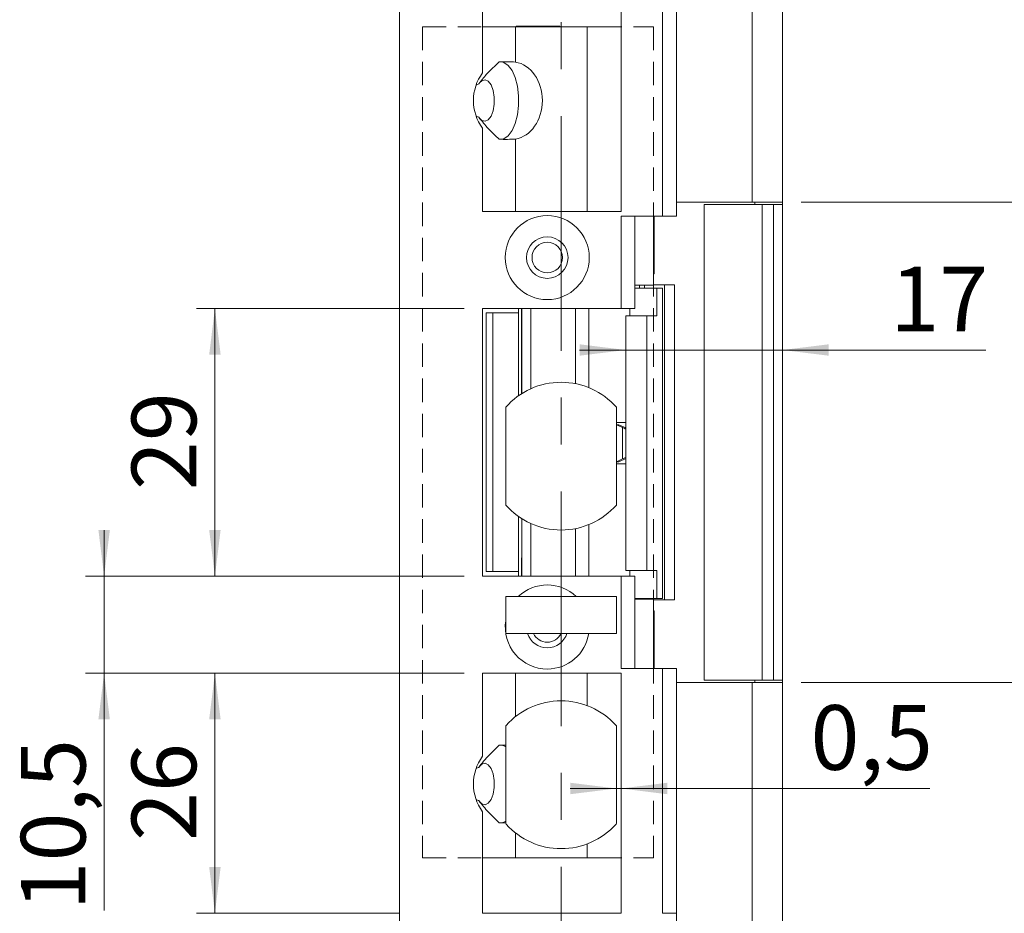
# Model space of a CAD drawing. Units: millimetres. Extents: x 0 to 210, y 0 to 297.
# Drawn here: x 123 to 176, y 132 to 180 of the extents above; entities that cross this region are included whole.
import ezdxf

# ---------------------------------------------------------------- set-up
doc = ezdxf.new("R2010")
doc.units = ezdxf.units.MM
doc.linetypes.add('CENTERX2', pattern=[20.32, 12.7, -2.54, 2.54, -2.54])
doc.linetypes.add('HIDDEN', pattern=[1.905, 1.27, -0.635])
doc.styles.add('SLDTEXTSTYLE0', font='TXT', dxfattribs={"width": 0.75})
doc.dimstyles.new('SLDDIMSTYLE0', dxfattribs={"dimtxt": 3.5, "dimasz": 2.5, "dimexe": 0, "dimexo": 0.0625, "dimgap": 0.875, "dimtad": 1, "dimlfac": 2, "dimrnd": 1e-09, "dimzin": 12, "dimdsep": 46, "dimtxsty": 'SLDTEXTSTYLE0', "dimsah": 1, "dimcen": 0.09, "dimadec": 0, "dimazin": 3, "dimtfac": 1, "dimtmove": 0, "dimatfit": 0, "dimfxl": 0, "dimfrac": 2, "dimtolj": 1, "dimtzin": 12, "dimarcsym": 0})
doc.dimstyles.new('SLDDIMSTYLE1', dxfattribs={"dimtxt": 3.5, "dimasz": 2.5, "dimexe": 0, "dimexo": 0.0625, "dimgap": 0.875, "dimtad": 1, "dimlfac": 2, "dimrnd": 1e-09, "dimdsep": 46, "dimtxsty": 'SLDTEXTSTYLE0', "dimsah": 1, "dimcen": 0.09, "dimadec": 0, "dimazin": 2, "dimtfac": 1, "dimtmove": 0, "dimatfit": 0, "dimfxl": 0, "dimfrac": 2, "dimtolj": 1, "dimtzin": 12, "dimarcsym": 0})
doc.dimstyles.new('SLDDIMSTYLE2', dxfattribs={"dimtxt": 3.5, "dimasz": 2.5, "dimexe": 0, "dimexo": 0.0625, "dimgap": 0.875, "dimtad": 1, "dimlfac": 2, "dimrnd": 1e-09, "dimzin": 12, "dimdsep": 46, "dimtxsty": 'SLDTEXTSTYLE0', "dimsah": 1, "dimcen": 0.09, "dimadec": 0, "dimazin": 3, "dimtfac": 1, "dimtofl": 0, "dimtmove": 0, "dimatfit": 3, "dimfxl": 0, "dimfrac": 2, "dimtolj": 1, "dimtzin": 12, "dimarcsym": 0})

# ---------------------------------------------------------------- blocks, each defined once
blk = doc.blocks.new('_D')
at = {"color": 7, "linetype": 'Continuous', "lineweight": 0}
for p, q in [((155.614, 162.492), (153.114, 162.492)), ((155.614, 162.492), (164.116, 162.492)), ((164.116, 162.492), (175.122, 162.492))]:
    blk.add_line(p, q, dxfattribs=at)
for points in [[(155.614, 162.492), (153.114, 162.802), (153.114, 162.182)], [(164.116, 162.492), (166.616, 162.182), (166.616, 162.802)]]:
    blk.add_solid(points, dxfattribs=at)
at = {"color": 7, "linetype": 'Continuous', "lineweight": 0, "insert": (169.95, 167.004), "char_height": 3.5, "attachment_point": 1, "style": 'SLDTEXTSTYLE0'}
blk.add_mtext('17', dxfattribs=at)
blk = doc.blocks.new('_D_1')
at = {"color": 7, "linetype": 'Continuous', "lineweight": 0}
for p, q in [((155.116, 138.753), (152.616, 138.753)), ((155.116, 138.753), (155.366, 138.753)), ((155.366, 138.753), (172.09, 138.753))]:
    blk.add_line(p, q, dxfattribs=at)
for points in [[(155.116, 138.753), (152.616, 139.063), (152.616, 138.443)], [(155.366, 138.753), (157.866, 138.443), (157.866, 139.063)]]:
    blk.add_solid(points, dxfattribs=at)
at = {"color": 7, "linetype": 'Continuous', "lineweight": 0, "insert": (165.625, 143.265), "char_height": 3.5, "attachment_point": 1, "style": 'SLDTEXTSTYLE0'}
blk.add_mtext('0,5', dxfattribs=at)
blk = doc.blocks.new('_D_2')
at = {"color": 7, "linetype": 'Continuous', "lineweight": 0}
for p, q in [((165.116, 144.496), (183.139, 144.496)), ((182.139, 130.758), (182.139, 144.496)), ((182.139, 107.496), (182.139, 129.234)), ((161.366, 107.496), (183.139, 107.496))]:
    blk.add_line(p, q, dxfattribs=at)
for points in [[(182.139, 144.496), (181.829, 141.996), (182.449, 141.996)], [(182.139, 107.496), (182.449, 109.996), (181.829, 109.996)]]:
    blk.add_solid(points, dxfattribs=at)
at = {"color": 7, "linetype": 'Continuous', "lineweight": 0, "insert": (177.627, 123.138), "char_height": 3.5, "attachment_point": 1, "rotation": 90, "style": 'SLDTEXTSTYLE0'}
blk.add_mtext('74', dxfattribs=at)
blk = doc.blocks.new('_D_3')
at = {"color": 7, "linetype": 'Continuous', "lineweight": 0}
for p, q in [((165.116, 170.496), (183.193, 170.496)), ((182.193, 144.496), (182.193, 170.496)), ((165.116, 144.496), (183.193, 144.496))]:
    blk.add_line(p, q, dxfattribs=at)
for points in [[(182.193, 170.496), (181.883, 167.996), (182.503, 167.996)], [(182.193, 144.496), (182.503, 146.996), (181.883, 146.996)]]:
    blk.add_solid(points, dxfattribs=at)
at = {"color": 7, "linetype": 'Continuous', "lineweight": 0, "insert": (177.681, 153.801), "char_height": 3.5, "attachment_point": 1, "rotation": 90, "style": 'SLDTEXTSTYLE0'}
blk.add_mtext('52', dxfattribs=at)
blk = doc.blocks.new('_D_4')
at = {"color": 7, "linetype": 'Continuous', "lineweight": 0}
for p, q in [((161.366, 207.496), (201.366, 207.496)), ((200.366, 107.496), (200.366, 207.496)), ((161.366, 107.496), (201.366, 107.496))]:
    blk.add_line(p, q, dxfattribs=at)
for points in [[(200.366, 207.496), (200.056, 204.996), (200.676, 204.996)], [(200.366, 107.496), (200.676, 109.996), (200.056, 109.996)]]:
    blk.add_solid(points, dxfattribs=at)
at = {"color": 7, "linetype": 'Continuous', "lineweight": 0, "insert": (195.855, 153.617), "char_height": 3.5, "attachment_point": 1, "rotation": 90, "style": 'SLDTEXTSTYLE0'}
blk.add_mtext('200', dxfattribs=at)
blk = doc.blocks.new('_D_6')
at = {"color": 7, "linetype": 'Continuous', "lineweight": 0}
for p, q in [((146.866, 144.996), (132.366, 144.996)), ((133.366, 131.996), (133.366, 144.996)), ((143.366, 131.996), (132.366, 131.996))]:
    blk.add_line(p, q, dxfattribs=at)
for points in [[(133.366, 144.996), (133.056, 142.496), (133.676, 142.496)], [(133.366, 131.996), (133.676, 134.496), (133.056, 134.496)]]:
    blk.add_solid(points, dxfattribs=at)
at = {"color": 7, "linetype": 'Continuous', "lineweight": 0, "insert": (128.855, 135.91), "char_height": 3.5, "attachment_point": 1, "rotation": 90, "style": 'SLDTEXTSTYLE0'}
blk.add_mtext('26', dxfattribs=at)
blk = doc.blocks.new('_D_7')
at = {"color": 7, "linetype": 'Continuous', "lineweight": 0}
for p, q in [((127.366, 150.246), (127.366, 152.746)), ((146.866, 150.246), (126.366, 150.246)), ((127.366, 144.996), (127.366, 150.246)), ((146.866, 144.996), (126.366, 144.996)), ((127.366, 144.996), (127.366, 132.152))]:
    blk.add_line(p, q, dxfattribs=at)
for points in [[(127.366, 150.246), (127.676, 152.746), (127.056, 152.746)], [(127.366, 144.996), (127.056, 142.496), (127.676, 142.496)]]:
    blk.add_solid(points, dxfattribs=at)
at = {"color": 7, "linetype": 'Continuous', "lineweight": 0, "insert": (122.855, 132.152), "char_height": 3.5, "attachment_point": 1, "rotation": 90, "style": 'SLDTEXTSTYLE0'}
blk.add_mtext('10,5', dxfattribs=at)
blk = doc.blocks.new('_D_8')
at = {"color": 7, "linetype": 'Continuous', "lineweight": 0}
for p, q in [((146.866, 164.746), (132.366, 164.746)), ((133.366, 150.246), (133.366, 164.746)), ((146.866, 150.246), (132.366, 150.246))]:
    blk.add_line(p, q, dxfattribs=at)
for points in [[(133.366, 164.746), (133.056, 162.246), (133.676, 162.246)], [(133.366, 150.246), (133.676, 152.746), (133.056, 152.746)]]:
    blk.add_solid(points, dxfattribs=at)
at = {"color": 7, "linetype": 'Continuous', "lineweight": 0, "insert": (128.855, 154.91), "char_height": 3.5, "attachment_point": 1, "rotation": 90, "style": 'SLDTEXTSTYLE0'}
blk.add_mtext('29', dxfattribs=at)
blk = doc.blocks.new('_D_14')
at = {"color": 7, "linetype": 'Continuous', "lineweight": 0}
for p, q in [((165.116, 184.996), (193.116, 184.996)), ((192.116, 184.996), (192.116, 129.996)), ((165.116, 129.996), (193.116, 129.996))]:
    blk.add_line(p, q, dxfattribs=at)
for points in [[(192.116, 184.996), (191.806, 182.496), (192.426, 182.496)], [(192.116, 129.996), (192.426, 132.496), (191.806, 132.496)]]:
    blk.add_solid(points, dxfattribs=at)
at = {"color": 7, "linetype": 'Continuous', "lineweight": 0, "insert": (187.605, 153.617), "char_height": 3.5, "attachment_point": 1, "rotation": 90, "style": 'SLDTEXTSTYLE0'}
blk.add_mtext('110', dxfattribs=at)

msp = doc.modelspace()

# ---------------------------------------------------------------- linework, layer by layer
at = {"color": 7, "linetype": 'CENTERX2', "lineweight": 0}
msp.add_line((152.1164, 121.8149), (152.1164, 216.5958), dxfattribs=at)
at = {"color": 7, "linetype": 'Continuous', "lineweight": 15}
for p, q in [((143.3664, 120.4961), (143.3664, 194.4961)), ((162.4664, 184.9961), (162.4664, 170.4961)), ((164.1164, 184.9961), (164.1164, 170.4961)), ((147.8664, 182.9961), (147.8664, 177.4961)), ((155.3664, 169.9961), (155.3664, 182.9961)), ((157.6164, 182.9961), (157.6164, 169.7461)), ((158.3664, 182.9961), (158.3664, 169.7461)), ((147.8664, 179.9961), (149.645, 179.9961)), ((149.645, 179.9961), (149.645, 178.0801)), ((149.645, 179.9961), (153.5321, 179.9961)), ((149.6914, 180.0321), (149.6914, 179.9961)), ((149.6914, 180.0321), (152.0414, 180.0321)), ((152.0414, 179.9961), (152.0414, 180.0321)), ((153.5321, 179.9961), (153.5321, 169.9961)), ((153.5321, 179.9961), (155.3664, 179.9961)), ((147.8664, 174.4961), (147.8664, 169.9961)), ((149.645, 173.9121), (149.645, 169.9961)), ((162.4664, 170.4961), (158.3664, 170.4961)), ((159.8664, 170.3711), (159.8664, 144.6211)), ((159.8664, 170.3711), (163.0131, 170.3711)), ((164.1164, 170.4961), (162.4664, 170.4961)), ((162.6164, 170.4961), (162.6164, 170.3711)), ((163.0131, 170.3711), (163.0131, 144.6211)), ((163.0131, 170.3711), (163.6164, 170.3711)), ((163.6164, 170.3711), (163.6164, 144.6211)), ((163.6164, 170.3711), (164.1164, 170.3711)), ((164.1164, 170.3711), (164.1164, 170.4961)), ((164.1164, 170.3711), (164.1164, 144.6211)), ((147.8664, 169.9961), (155.3664, 169.9961)), ((157.6164, 169.7461), (155.3664, 169.7461)), ((155.3664, 164.7461), (155.3664, 169.7461)), ((156.1164, 169.7461), (156.1164, 164.7461)), ((157.1164, 166.1211), (157.1164, 169.7461)), ((157.1617, 169.7461), (157.1617, 166.6211)), ((157.6164, 169.7461), (158.3664, 169.7461)), ((157.1164, 166.6211), (157.1617, 166.6211)), ((156.1164, 165.9961), (157.1164, 165.9961)), ((156.3664, 165.8461), (156.3664, 165.9961)), ((157.1164, 166.1211), (157.1164, 165.9961)), ((157.7134, 166.0211), (157.1164, 166.0211)), ((157.7134, 148.9711), (157.7134, 166.0211)), ((157.7134, 166.0211), (158.2619, 166.0211)), ((158.2619, 148.9711), (158.2619, 166.0211)), ((157.2985, 165.8461), (156.1164, 165.8461)), ((157.2985, 164.3461), (157.2985, 165.8461)), ((157.2985, 165.8461), (157.6136, 165.8461)), ((157.6136, 165.8461), (157.6136, 149.0461)), ((157.6136, 165.8461), (157.6171, 165.8461)), ((157.6171, 165.8461), (157.6171, 149.0461)), ((155.3664, 164.7461), (147.8664, 164.7461)), ((147.8664, 164.7461), (147.8664, 150.2461)), ((148.0664, 164.4961), (148.0664, 150.4961)), ((148.0664, 164.4961), (148.4282, 164.4961)), ((148.4282, 150.4961), (148.4282, 164.4961)), ((149.8164, 164.4961), (148.4282, 164.4961)), ((149.8164, 164.4961), (149.8164, 164.7461)), ((149.8164, 160.0187), (149.8164, 164.4961)), ((149.9769, 160.1258), (149.9769, 164.7461)), ((149.9852, 164.7461), (149.9852, 160.1311)), ((150.4815, 164.7461), (150.4815, 160.3967)), ((152.8917, 164.7461), (152.8917, 160.6703)), ((153.6223, 160.4518), (153.6223, 164.7461)), ((156.1164, 164.7461), (155.3664, 164.7461)), ((155.6142, 164.3461), (155.6142, 150.5461)), ((155.6142, 164.3461), (156.759, 164.3461)), ((155.8321, 164.3461), (155.8321, 164.7461)), ((156.759, 164.3461), (156.759, 150.5461)), ((156.759, 164.3461), (157.2985, 164.3461)), ((149.1164, 159.3919), (149.1164, 154.1004)), ((155.1164, 154.1004), (155.1164, 159.3919)), ((155.1164, 158.4461), (155.117, 158.4461)), ((155.4422, 158.2963), (155.117, 158.4461)), ((155.117, 158.4461), (155.2408, 158.4461)), ((155.6142, 158.272), (155.2408, 158.4461)), ((155.4422, 156.5959), (155.4422, 158.2963)), ((155.1164, 156.4461), (155.117, 156.4461)), ((155.117, 156.4461), (155.4422, 156.5959)), ((155.2408, 156.4461), (155.117, 156.4461)), ((155.2408, 156.4461), (155.6142, 156.6202)), ((149.8164, 150.4961), (149.8164, 153.4735)), ((149.9852, 153.3612), (149.9852, 150.2461)), ((150.4815, 153.0955), (150.4815, 150.2461)), ((152.8917, 152.822), (152.8917, 150.2461)), ((153.6223, 150.2461), (153.6223, 153.0404)), ((149.9769, 150.2461), (149.9769, 151.2461)), ((149.9852, 151.2461), (149.9769, 151.2461)), ((148.0664, 150.4961), (148.4282, 150.4961)), ((148.4282, 150.4961), (149.8164, 150.4961)), ((149.8164, 150.2461), (149.8164, 150.4961)), ((156.759, 150.5461), (155.6142, 150.5461)), ((155.8321, 150.5461), (155.8321, 150.2461)), ((157.2985, 150.5461), (156.759, 150.5461)), ((157.2985, 150.5461), (157.2985, 149.0461)), ((147.8664, 150.2461), (155.3664, 150.2461)), ((155.3664, 145.2461), (155.3664, 150.2461)), ((155.3664, 150.2461), (156.1164, 150.2461)), ((156.1164, 150.2461), (156.1164, 145.2461)), ((155.1164, 149.1461), (149.1164, 149.1461)), ((149.1164, 147.1461), (149.1164, 149.1461)), ((155.1164, 147.1461), (155.1164, 149.1461)), ((156.1164, 149.0461), (157.2985, 149.0461)), ((157.1164, 148.9961), (156.1164, 148.9961)), ((156.3664, 148.9961), (156.3664, 149.0461)), ((157.1164, 148.9961), (157.1164, 148.8711)), ((157.1164, 148.9711), (157.7134, 148.9711)), ((157.1164, 145.2461), (157.1164, 148.8711)), ((157.6136, 149.0461), (157.2985, 149.0461)), ((157.6171, 149.0461), (157.6136, 149.0461)), ((157.7134, 148.9711), (158.2619, 148.9711)), ((157.1617, 148.3711), (157.1164, 148.3711)), ((157.1617, 148.3711), (157.1617, 145.2461)), ((155.1164, 147.1461), (149.1164, 147.1461)), ((155.3664, 145.2461), (157.6164, 145.2461)), ((157.6164, 131.9961), (157.6164, 145.2461)), ((158.3664, 145.2461), (157.6164, 145.2461)), ((158.3664, 131.9961), (158.3664, 145.2461)), ((155.3664, 144.9961), (147.8664, 144.9961)), ((147.8664, 144.9961), (147.8664, 140.4961)), ((149.645, 142.6413), (149.645, 144.9961)), ((153.5321, 143.2372), (153.5321, 144.9961)), ((155.3664, 131.9961), (155.3664, 144.9961)), ((159.8664, 144.6211), (163.0131, 144.6211)), ((162.6164, 144.6211), (162.6164, 144.4961)), ((163.0131, 144.6211), (163.6164, 144.6211)), ((163.6164, 144.6211), (164.1164, 144.6211)), ((164.1164, 144.4961), (164.1164, 144.6211)), ((158.3664, 144.4961), (162.4664, 144.4961)), ((162.4664, 144.4961), (162.4664, 129.9961)), ((162.4664, 144.4961), (164.1164, 144.4961)), ((164.1164, 144.4961), (164.1164, 129.9961)), ((149.1164, 142.1038), (149.1164, 136.8884)), ((155.1164, 136.8884), (155.1164, 142.1038)), ((147.8664, 137.4961), (147.8664, 131.9961)), ((149.645, 134.9961), (149.645, 136.351)), ((153.5321, 134.9961), (153.5321, 135.755)), ((149.645, 134.9961), (147.8664, 134.9961)), ((153.5321, 134.9961), (149.645, 134.9961)), ((155.3664, 134.9961), (153.5321, 134.9961)), ((147.8664, 131.9961), (155.3664, 131.9961)), ((157.6164, 131.9961), (158.3664, 131.9961)), ((158.3664, 131.9961), (158.3664, 120.4961))]:
    msp.add_line(p, q, dxfattribs=at)
at = {"color": 7, "linetype": 'HIDDEN', "lineweight": 0}
for p, q in [((144.6164, 179.9961), (157.1164, 179.9961)), ((144.6164, 179.9961), (144.6164, 134.9961)), ((157.1164, 179.9961), (157.1164, 134.9961)), ((144.6164, 134.9961), (157.1164, 134.9961))]:
    msp.add_line(p, q, dxfattribs=at)
at = {"color": 102, "linetype": 'Continuous', "lineweight": 15}
for p, q in [((156.6351, 165.8461), (156.6351, 165.9961)), ((156.6351, 148.9961), (156.6351, 149.0461))]:
    msp.add_line(p, q, dxfattribs=at)
at = {"color": 7, "linetype": 'Continuous', "lineweight": 15, "flags": 128}
for points in [[(148.8833, 178.0938), (149.0126, 178.0625), (149.2498, 177.903), (149.4608, 177.6221), (149.632, 177.2376), (149.7526, 176.7741), (149.8149, 176.2611), (149.8149, 175.7312), (149.7526, 175.2181), (149.632, 174.7546), (149.4608, 174.3702), (149.2498, 174.0892), (149.0126, 173.9298), (148.8833, 173.8985)], [(147.6952, 175.0433), (147.8193, 174.9218), (147.9967, 174.872), (148.1717, 174.9512), (148.3242, 175.1503), (148.4368, 175.4464), (148.4965, 175.8056), (148.4965, 176.1867), (148.4368, 176.5459), (148.3242, 176.842), (148.1717, 177.0411), (147.9967, 177.1203), (147.8193, 177.0705), (147.6952, 176.9489)], [(148.8833, 141.0938), (149.0126, 141.0625), (149.1164, 141.0099)], [(147.6952, 138.0433), (147.8193, 137.9218), (147.9967, 137.872), (148.1717, 137.9512), (148.3242, 138.1503), (148.4368, 138.4464), (148.4965, 138.8056), (148.4965, 139.1867), (148.4368, 139.5459), (148.3242, 139.842), (148.1717, 140.0411), (147.9967, 140.1203), (147.8193, 140.0705), (147.6952, 139.9489)], [(149.1164, 136.9823), (149.0126, 136.9298), (148.8833, 136.8985)]]:
    msp.add_lwpolyline(points, dxfattribs=at)
at = {"color": 7, "linetype": 'Continuous', "lineweight": 15}
for radius in [2.275, 1.125, 0.825]:
    msp.add_circle((151.3664, 167.4961), radius, dxfattribs=at)
for centre, radius, start, end in [((149.8664, 175.9961), 2.5, 143.1301, 216.8699), ((152.1164, 156.7461), 4, 41.40962, 138.59038), ((152.1164, 156.7461), 4, 221.40962, 318.59038), ((151.3664, 147.4961), 2.275, 46.49171, 133.50829), ((151.3664, 147.4961), 2.275, 171.49811, 270), ((151.3664, 147.4961), 1.125, 198.1262, 270), ((151.3664, 147.4961), 0.825, 205.10272, 270), ((151.3664, 147.4961), 2.275, 270, 351.15012), ((151.3664, 147.4961), 1.125, 270, 341.8738), ((151.3664, 147.4961), 0.825, 270, 334.89728), ((152.1164, 139.4961), 4, 41.96189, 138.03811), ((149.2164, 142.1038), 0.1, 138.03811, 180), ((155.0164, 142.1038), 0.1, 0, 41.96189), ((149.8664, 138.9961), 2.5, 143.1301, 216.8699), ((149.2164, 136.8884), 0.1, 180, 221.96189), ((152.1164, 139.4961), 4, 221.96189, 318.03811), ((155.0164, 136.8884), 0.1, 318.03811, 0)]:
    msp.add_arc(centre, radius, start, end, dxfattribs=at)
for centre, major_axis, ratio, start_param, end_param in [((149.094, 175.9961), (-4.4731, 0), 0.4694716, 4.5889034, 4.7862044), ((149.4404, 175.9961), (0, 2.1), 0.7908382, 3.2650782, 6.1596997), ((149.094, 175.9961), (2.3963, 0), 0.4694716, 2.212397, 2.2908542), ((149.094, 175.9961), (2.3963, 0), 0.4694716, 3.9923311, 4.0707883), ((149.094, 175.9961), (-4.4731, 0), 0.4694716, 1.4969809, 1.6942819), ((149.094, 138.9961), (-4.4731, 0), 0.4694716, 4.712389, 4.7862044), ((149.094, 138.9961), (2.3963, 0), 0.4694716, 2.212397, 2.2908542), ((149.094, 138.9961), (2.3963, 0), 0.4694716, 3.9923311, 4.0707883), ((149.094, 138.9961), (-4.4731, 0), 0.4694716, 1.4969809, 1.5707963)]:
    msp.add_ellipse(centre, major_axis=major_axis, ratio=ratio, start_param=start_param, end_param=end_param, dxfattribs=at)
for points, knots in [([(147.6599, 176.8974), (147.7437, 177.0097), (147.9478, 177.2831), (148.3238, 177.6763), (148.6172, 177.9522), (148.7642, 178.0904)], [0, 0, 0, 0, 0.2579327, 0.6281561, 1, 1, 1, 1]), ([(148.7642, 173.9018), (148.5655, 174.0857), (148.1667, 174.4548), (147.8293, 174.8809), (147.6599, 175.0948)], [0, 0, 0, 0, 0.4979328, 1, 1, 1, 1]), ([(155.6142, 158.5711), (155.6141, 158.5711), (155.5425, 158.5711), (155.3783, 158.5711), (155.1752, 158.5711), (155.1164, 158.5711)], [0, 0, 0, 0, 0.0010843, 0.7113594, 1, 1, 1, 1]), ([(155.6142, 158.2219), (155.5981, 158.2283), (155.5608, 158.2434), (155.4991, 158.2703), (155.4573, 158.2894), (155.4422, 158.2963)], [0, 0, 0, 0, 0.3258853, 0.7559888, 1, 1, 1, 1]), ([(155.6142, 156.3211), (155.6141, 156.3211), (155.5425, 156.3211), (155.3783, 156.3211), (155.1752, 156.3211), (155.1164, 156.3211)], [0, 0, 0, 0, 0.0010843, 0.7113594, 1, 1, 1, 1]), ([(155.4422, 156.5959), (155.4716, 156.6092), (155.5304, 156.6359), (155.5917, 156.662), (155.6126, 156.6698), (155.6142, 156.6704)], [0, 0, 0, 0, 0.4795023, 0.9601321, 1, 1, 1, 1]), ([(147.6599, 139.8974), (147.7437, 140.0097), (147.9478, 140.2831), (148.3238, 140.6763), (148.6172, 140.9522), (148.7642, 141.0904)], [0, 0, 0, 0, 0.2579327, 0.6281561, 1, 1, 1, 1]), ([(148.7642, 136.9018), (148.5655, 137.0857), (148.1667, 137.4548), (147.8293, 137.8809), (147.6599, 138.0948)], [0, 0, 0, 0, 0.4979328, 1, 1, 1, 1])]:
    msp.add_open_spline(points, degree=3, knots=knots, dxfattribs=at)

# ---------------------------------------------------------------- dimensions: what is measured, and where the dimension line sits
at = {"color": 7, "linetype": 'Continuous', "lineweight": 0}
for base, p1, p2, angle, dimstyle, picture, middle in [((200.3664, 207.4961), (160.3664, 107.4961), (160.3664, 207.4961), 90, 'SLDDIMSTYLE2', '_D_4', (200.3664, 157.4961)), ((164.1164, 162.4919), (155.6142, 164.3461), (164.1164, 184.9961), 0, 'SLDDIMSTYLE0', '_D', (172.5363, 162.4919)), ((192.1164, 129.9961), (164.1164, 184.9961), (164.1164, 129.9961), 90, 'SLDDIMSTYLE2', '_D_14', (192.1164, 157.4961)), ((182.1927, 170.4961), (164.1164, 144.4961), (164.1164, 170.4961), 90, 'SLDDIMSTYLE2', '_D_3', (182.1927, 156.3876)), ((133.3664, 164.7461), (147.8664, 150.2461), (147.8664, 164.7461), 90, 'SLDDIMSTYLE2', '_D_8', (133.3664, 157.4961)), ((127.3664, 150.2461), (147.8664, 144.9961), (147.8664, 150.2461), 90, 'SLDDIMSTYLE0', '_D_7', (127.3664, 136.6774)), ((133.3664, 144.9961), (144.3664, 131.9961), (147.8664, 144.9961), 90, 'SLDDIMSTYLE2', '_D_6', (133.3664, 138.4961)), ((182.1388, 144.4961), (160.3664, 107.4961), (164.1164, 144.4961), 90, 'SLDDIMSTYLE2', '_D_2', (182.1388, 125.7245))]:
    dim = msp.add_linear_dim(base=base, p1=p1, p2=p2, angle=angle, dimstyle=dimstyle, dxfattribs=at)
    dim.commit()
    dim.dimension.update_dxf_attribs({"geometry": picture, "text_midpoint": middle, "dimtype": 160})
dim = msp.add_linear_dim(base=(155.3664, 138.7532), p1=(155.1164, 136.8884), p2=(155.3664, 144.9961), dimstyle='SLDDIMSTYLE1', dxfattribs=at)
dim.commit()
dim.dimension.update_dxf_attribs({"geometry": '_D_1', "text_midpoint": (168.8576, 138.7532), "dimtype": 160})

doc.saveas('drawing.dxf')
